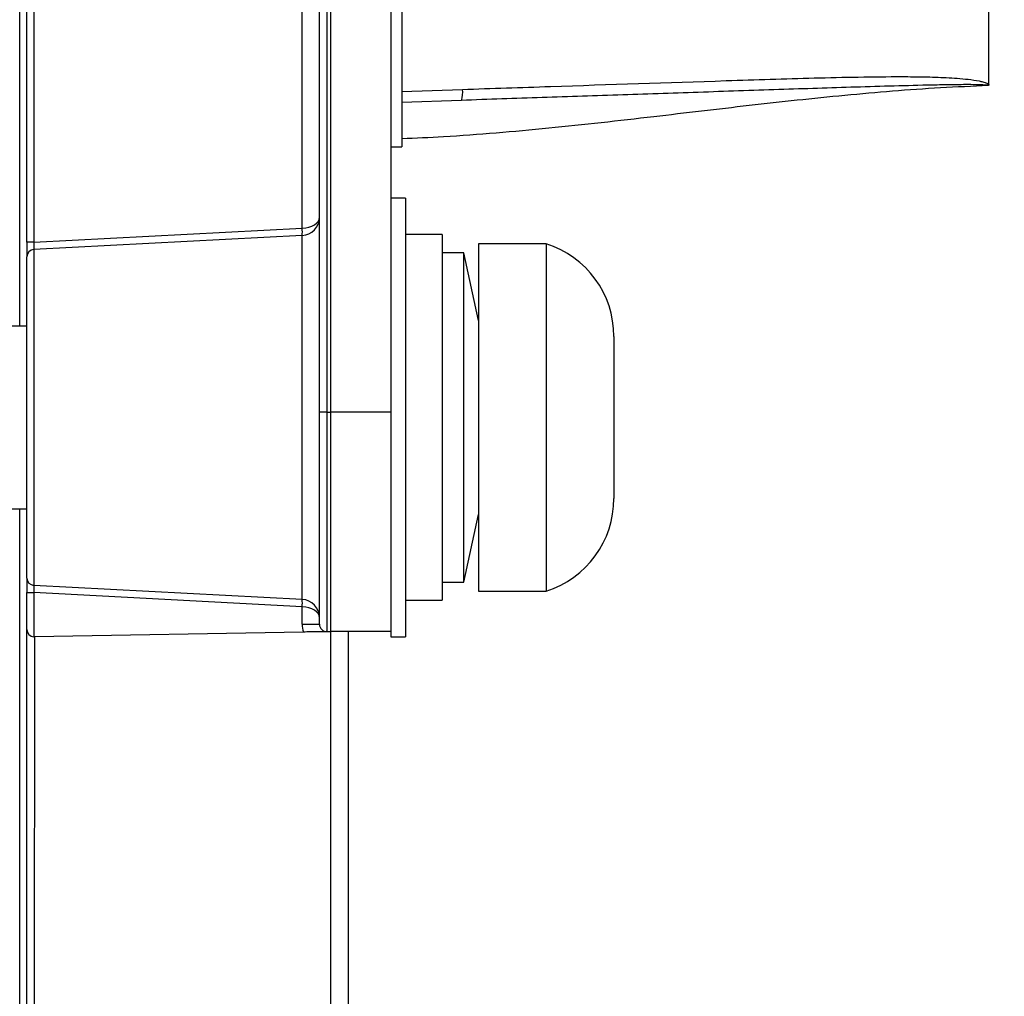
# Model space of a CAD drawing. Units: millimetres. Extents: x -10 to 410, y -10 to 290.
# Drawn here: x 223 to 236, y 93 to 106 of the extents above; entities that cross this region are included whole.
import ezdxf

# ---------------------------------------------------------------- set-up
doc = ezdxf.new("R2010")
doc.units = ezdxf.units.MM
doc.styles.add('SLDTEXTSTYLE0', font='TXT', dxfattribs={"width": 0.75})
doc.dimstyles.new('SLDDIMSTYLE8', dxfattribs={"dimtxt": 3.5, "dimasz": 3, "dimexe": 0, "dimexo": 0.0625, "dimgap": 0.875, "dimtad": 1, "dimdec": 1, "dimlfac": 2, "dimrnd": 1e-09, "dimzin": 12, "dimdsep": 46, "dimtxsty": 'SLDTEXTSTYLE0', "dimsah": 1, "dimcen": 0.09, "dimadec": 0, "dimazin": 3, "dimtfac": 1, "dimtdec": 1, "dimtofl": 0, "dimtmove": 0, "dimatfit": 3, "dimfxl": 0, "dimfrac": 2, "dimtolj": 1, "dimtzin": 12, "dimarcsym": 0})

# ---------------------------------------------------------------- blocks, each defined once
blk = doc.blocks.new('_D_12')
at = {"color": 7, "linetype": 'Continuous', "lineweight": 0}
for p, q in [((209.71, 120.099), (209.71, 154.212)), ((243.885, 91.902), (243.885, 154.212)), ((243.885, 153.212), (209.71, 153.212))]:
    blk.add_line(p, q, dxfattribs=at)
at = {"color": 7, "linetype": 'Continuous', "lineweight": 18}
for points in [[(209.71, 153.212), (212.71, 152.762), (212.71, 153.662)], [(243.885, 153.212), (240.885, 153.662), (240.885, 152.762)]]:
    blk.add_solid(points, dxfattribs=at)
at = {"color": 7, "linetype": 'Continuous', "lineweight": 18, "insert": (222.272, 157.724), "char_height": 3.5, "attachment_point": 1, "style": 'SLDTEXTSTYLE0'}
blk.add_mtext('68,4', dxfattribs=at)

msp = doc.modelspace()

# ---------------------------------------------------------------- linework, layer by layer
at = {"color": 7, "linetype": 'Continuous', "lineweight": 25}
for p, q in [((222.6617, 101.8371), (222.6617, 129.1355)), ((222.7599, 102.9823), (222.7599, 113.6302)), ((222.8547, 113.7301), (222.8547, 102.9823)), ((226.523, 103.1745), (226.523, 113.5604)), ((226.7599, 100.6595), (226.7599, 111.1595)), ((226.8617, 111.1595), (226.8617, 100.6595)), ((226.9099, 111.1595), (226.9099, 100.6595)), ((227.7349, 111.1595), (227.7349, 100.6595)), ((227.8849, 108.8871), (227.8849, 104.2871)), ((235.9099, 105.1385), (235.9099, 106.1805)), ((227.8849, 105.043), (228.7142, 105.072)), ((228.7011, 104.9221), (227.8849, 104.8936)), ((227.7349, 104.2871), (227.8849, 104.2871)), ((227.9349, 103.5871), (227.7349, 103.5871)), ((227.9349, 103.5871), (227.9349, 97.5871)), ((222.8547, 102.9823), (226.523, 103.1745)), ((222.8547, 102.9823), (222.7599, 102.9823)), ((222.7599, 102.9823), (222.7599, 102.7825)), ((226.523, 103.0747), (222.8547, 102.8824)), ((226.523, 98.0995), (226.523, 103.0747)), ((228.4349, 103.0871), (227.9349, 103.0871)), ((228.4349, 103.0871), (228.4349, 102.7728)), ((222.8547, 102.8824), (222.8547, 98.2917)), ((229.8599, 102.9621), (228.9349, 102.9621)), ((228.9349, 102.9621), (228.9349, 98.2121)), ((229.8599, 102.9621), (229.8599, 98.2121)), ((222.7599, 98.3916), (222.7599, 102.7825)), ((228.7349, 102.8371), (228.4349, 102.8371)), ((228.4349, 102.7728), (228.4349, 98.0871)), ((228.9349, 101.9121), (228.7349, 102.8371)), ((228.7349, 98.3371), (228.7349, 102.8371)), ((222.7599, 101.8371), (221.1849, 101.8371)), ((230.7849, 101.6946), (230.7849, 101.1408)), ((230.7849, 101.1408), (230.7849, 100.0333)), ((226.8617, 100.6595), (226.7599, 100.6595)), ((226.7599, 97.7587), (226.7599, 100.6595)), ((226.8617, 100.6595), (226.8617, 97.6587)), ((226.8617, 100.6595), (226.9099, 100.6595)), ((226.9099, 100.6595), (226.9099, 97.6595)), ((227.7349, 100.6595), (226.9099, 100.6595)), ((227.7349, 100.6595), (227.7349, 100.6233)), ((227.7349, 100.6233), (227.7349, 97.5871)), ((230.7849, 100.0333), (230.7849, 99.4796)), ((221.1849, 99.3371), (222.7599, 99.3371)), ((222.6617, 82.2207), (222.6617, 99.3371)), ((228.7349, 98.3371), (228.9349, 99.2621)), ((222.7599, 98.3916), (222.7599, 98.1919)), ((226.523, 98.0995), (222.8547, 98.2917)), ((228.4349, 98.3371), (228.7349, 98.3371)), ((222.7599, 98.1919), (222.8547, 98.1919)), ((222.7599, 97.6888), (222.7599, 98.1919)), ((226.523, 97.9996), (222.8547, 98.1919)), ((222.8547, 98.1919), (222.8547, 97.589)), ((228.9349, 98.2121), (229.8599, 98.2121)), ((226.523, 97.7587), (226.523, 97.9996)), ((227.9349, 98.0871), (228.4349, 98.0871)), ((226.523, 97.7587), (226.7599, 97.7587)), ((222.7599, 82.1845), (222.7599, 97.6888)), ((226.5393, 97.653), (222.8617, 97.5888)), ((226.8617, 97.6587), (226.9099, 97.6595)), ((227.7349, 97.6595), (226.9099, 97.6595)), ((226.9099, 97.6595), (226.9099, 82.1845)), ((227.1512, 97.6595), (227.1512, 89.0194)), ((222.8617, 97.5888), (222.8591, 82.1845)), ((227.7349, 97.5871), (227.9349, 97.5871))]:
    msp.add_line(p, q, dxfattribs=at)
for centre, radius, start, end in [((228.3958, 105.0242), 0.322, 341.51219, 8.54078), ((226.5099, 103.3243), 0.25, 273, 360), ((226.0445, 103.1246), 0.4811, 354.04331, 5.95669), ((222.8599, 102.7825), 0.1, 93, 180), ((229.454, 101.6946), 1.3309, 0, 72.24267), ((229.454, 99.4796), 1.3309, 287.75733, 0), ((222.8599, 98.3916), 0.1, 180, 267), ((226.5099, 97.8498), 0.25, 0, 87), ((226.0445, 98.0496), 0.4811, 354.04331, 5.95669), ((226.873, 97.7587), 0.35, 180, 197.56255), ((226.8599, 97.7587), 0.1, 180, 271), ((222.8599, 97.6888), 0.1, 180, 267), ((222.8599, 97.6888), 0.1, 267, 271)]:
    msp.add_arc(centre, radius, start, end, dxfattribs=at)
for centre, major_axis, ratio, start_param, end_param in [((226.5099, 103.3243), (0.25, 0), 0.6, 4.7647489, 6.2831853), ((222.8599, 102.9828), (0.0053, 0.1004), 0.051695, 1.5789684, 3.1470257), ((222.8599, 98.1913), (-0.0053, 0.1004), 0.051695, 6.2777522, 7.8458095), ((226.5099, 97.8498), (0.25, 0), 0.6, 0, 1.5184364)]:
    msp.add_ellipse(centre, major_axis=major_axis, ratio=ratio, start_param=start_param, end_param=end_param, dxfattribs=at)
for points, knots in [([(235.9034, 105.1236), (235.9034, 105.1236), (235.9034, 105.1237), (235.9034, 105.124), (235.9032, 105.1245), (235.9025, 105.1252), (235.8992, 105.1269), (235.885, 105.1298), (235.8277, 105.1348), (235.6854, 105.1375), (235.4667, 105.1366), (235.1169, 105.1306), (234.68, 105.1198), (234.1562, 105.1044), (233.6329, 105.0882), (232.9166, 105.0648), (232.0075, 105.0341), (230.9057, 104.9963), (229.8037, 104.9596), (229.0687, 104.9349), (228.7011, 104.9221), (228.7011, 104.9221)], [0, 0, 0, 0, 0.0000041, 0.0000567, 0.0001091, 0.0002045, 0.0004725, 0.0016197, 0.0061678, 0.0243194, 0.0605975, 0.0968879, 0.1694446, 0.2420018, 0.3145994, 0.3871977, 0.5403967, 0.6935972, 0.8467968, 0.9999959, 1, 1, 1, 1]), ([(228.7142, 105.072), (229.115, 105.0854), (230.3174, 105.1256), (231.9206, 105.1791), (233.3235, 105.2238), (234.1255, 105.2426), (234.6268, 105.2482), (235.0279, 105.2444), (235.2785, 105.2365), (235.4788, 105.2244), (235.6287, 105.2108), (235.745, 105.1948), (235.8219, 105.1777), (235.8569, 105.1674), (235.8823, 105.1573), (235.8995, 105.1485), (235.9076, 105.1407), (235.9099, 105.1385)], [0, 0, 0, 0, 0.1668334, 0.5004997, 0.6673333, 0.7507575, 0.8341937, 0.8759035, 0.9176326, 0.9384881, 0.9593607, 0.9802273, 0.9872681, 0.9920899, 0.9953608, 0.9986618, 1, 1, 1, 1]), ([(235.9099, 105.1385), (235.9097, 105.1356), (235.9093, 105.1311), (235.9068, 105.1266), (235.9049, 105.1246), (235.9039, 105.1239), (235.9034, 105.1236)], [0, 0, 0, 0, 0.5101673, 0.7784607, 0.8970913, 1, 1, 1, 1]), ([(235.9034, 105.1236), (235.6852, 105.1142), (235.2487, 105.0955), (234.5947, 105.0483), (233.9412, 104.9907), (233.288, 104.9238), (232.6351, 104.8508), (231.9824, 104.7744), (231.3079, 104.6947), (230.6116, 104.615), (229.8932, 104.5388), (229.1745, 104.4732), (228.5051, 104.4226), (228.0749, 104.404), (227.8849, 104.3958)], [0, 0, 0, 0, 0.0813524, 0.1627477, 0.2442067, 0.3257318, 0.4073114, 0.488924, 0.570543, 0.6602985, 0.7499964, 0.8396169, 0.9291586, 1, 1, 1, 1]), ([(226.8617, 97.6587), (226.8613, 97.6587), (226.8534, 97.6585), (226.8379, 97.6583), (226.8091, 97.6578), (226.771, 97.6571), (226.7247, 97.6563), (226.678, 97.6555), (226.6346, 97.6547), (226.588, 97.6539), (226.5555, 97.6533), (226.5393, 97.653)], [0, 0, 0, 0, 0.0050926, 0.1102052, 0.2151993, 0.3858025, 0.5559186, 0.66673, 0.7774636, 0.8887589, 1, 1, 1, 1])]:
    msp.add_open_spline(points, degree=3, knots=knots, dxfattribs=at)

# ---------------------------------------------------------------- dimensions: what is measured, and where the dimension line sits
at = {"color": 7, "linetype": 'Continuous', "lineweight": 18}
dim = msp.add_linear_dim(base=(209.7099, 153.2118), p1=(243.8852, 90.9018), p2=(209.7099, 119.0986), dimstyle='SLDDIMSTYLE8', dxfattribs=at)
dim.commit()
dim.dimension.update_dxf_attribs({"geometry": '_D_12', "text_midpoint": (226.7976, 153.2118), "dimtype": 160})

doc.saveas('drawing.dxf')
